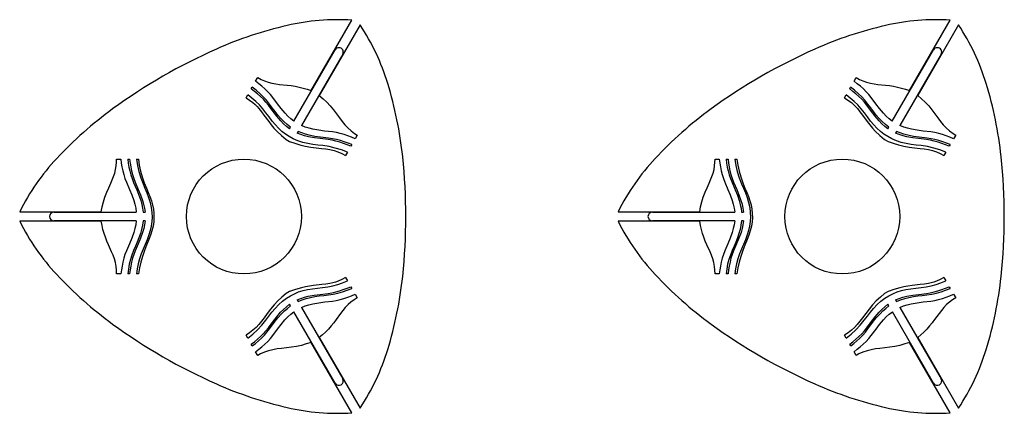
# Model space of a CAD drawing. Extents: x -442 to 20629, y -693 to 17441.
# Drawn here: x 10712 to 13180, y 5307 to 6294 of the extents above; entities that cross this region are included whole.
import ezdxf

# ---------------------------------------------------------------- set-up
doc = ezdxf.new("R2010")
doc.units = 0
doc.header["$MEASUREMENT"] = 0
doc.layers.get('0').update_dxf_attribs({"linetype": 'CONTINUOUS'})

msp = doc.modelspace()

# ---------------------------------------------------------------- linework, layer by layer
at = {"color": 7, "linetype": 'Continuous'}
for p, q in [((11442.8, 6116.4), (11545, 6293.4)), ((12942.8, 6116.4), (13045, 6293.4)), ((11565.7, 6281.4), (11463.5, 6104.4)), ((13065.7, 6281.4), (12963.5, 6104.4)), ((11399.7, 6039.9), (11502.9, 6218.6)), ((11522, 6207.6), (11418.9, 6028.9)), ((12899.7, 6039.9), (13002.9, 6218.6)), ((13022, 6207.6), (12918.9, 6028.9)), ((11303.9, 6139.8), (11309.3, 6149.1)), ((12803.9, 6139.8), (12809.3, 6149.1)), ((11292.9, 6120.8), (11295.3, 6125)), ((12792.9, 6120.8), (12795.3, 6125)), ((11279.8, 6098), (11284.3, 6105.9)), ((12779.8, 6098), (12784.3, 6105.9)), ((11388.7, 6020.8), (11391.2, 6025.1)), ((12888.7, 6020.8), (12891.2, 6025.1)), ((11410.3, 6014.1), (11407.9, 6009.9)), ((11558.7, 6005.1), (11553.3, 5995.9)), ((12910.3, 6014.1), (12907.9, 6009.9)), ((13058.7, 6005.1), (13053.3, 5995.9)), ((11380.3, 5994.1), (11388.9, 5989.2)), ((11544.7, 5981), (11542.3, 5976.8)), ((12880.3, 5994.1), (12888.9, 5989.2)), ((13044.7, 5981), (13042.3, 5976.8)), ((11533.7, 5962), (11529.1, 5954)), ((13033.7, 5962), (13029.1, 5954)), ((10955.3, 5944.7), (10966, 5944.7)), ((10983.1, 5944.7), (10988, 5944.7)), ((11005.1, 5944.7), (11010, 5944.7)), ((12455.3, 5944.7), (12466, 5944.7)), ((12483.1, 5944.7), (12488, 5944.7)), ((12505.1, 5944.7), (12510, 5944.7)), ((10712.5, 5812.7), (10916.9, 5812.7)), ((10798.3, 5811.8), (11004.6, 5811.8)), ((11021.7, 5811.8), (11026.6, 5811.8)), ((12212.5, 5812.7), (12416.9, 5812.7)), ((12298.3, 5811.8), (12504.6, 5811.8)), ((12521.7, 5811.8), (12526.6, 5811.8)), ((10916.9, 5788.8), (10712.5, 5788.8)), ((11004.6, 5789.7), (10798.3, 5789.7)), ((11026.6, 5789.7), (11021.7, 5789.7)), ((12416.9, 5788.8), (12212.5, 5788.8)), ((12504.6, 5789.7), (12298.3, 5789.7)), ((12526.6, 5789.7), (12521.7, 5789.7)), ((10966, 5656.8), (10955.3, 5656.8)), ((10988, 5656.8), (10983.1, 5656.8)), ((11010, 5656.8), (11005.1, 5656.8)), ((12466, 5656.8), (12455.3, 5656.8)), ((12488, 5656.8), (12483.1, 5656.8)), ((12510, 5656.8), (12505.1, 5656.8)), ((11529.1, 5647.5), (11533.7, 5639.6)), ((13029.1, 5647.5), (13033.7, 5639.6)), ((11388.9, 5612.3), (11380.3, 5607.4)), ((11542.3, 5624.7), (11544.7, 5620.5)), ((11553.3, 5605.6), (11558.7, 5596.4)), ((12888.9, 5612.3), (12880.3, 5607.4)), ((13042.3, 5624.7), (13044.7, 5620.5)), ((13053.3, 5605.6), (13058.7, 5596.4)), ((11391.2, 5576.4), (11388.8, 5580.6)), ((11407.8, 5591.7), (11410.3, 5587.4)), ((12891.2, 5576.4), (12888.8, 5580.6)), ((12907.8, 5591.7), (12910.3, 5587.4)), ((11502.9, 5382.9), (11399.8, 5561.6)), ((11418.8, 5572.6), (11522, 5393.9)), ((13002.9, 5382.9), (12899.8, 5561.6)), ((12918.8, 5572.6), (13022, 5393.9)), ((11284.4, 5495.5), (11279.8, 5503.5)), ((11295.4, 5476.5), (11292.9, 5480.7)), ((11545, 5308.1), (11442.8, 5485.1)), ((11463.5, 5497.1), (11565.7, 5320.1)), ((12784.4, 5495.5), (12779.8, 5503.5)), ((12795.4, 5476.5), (12792.9, 5480.7)), ((13045, 5308.1), (12942.8, 5485.1)), ((12963.5, 5497.1), (13065.7, 5320.1)), ((11309.3, 5452.4), (11303.9, 5461.6)), ((12809.3, 5452.4), (12803.9, 5461.6))]:
    msp.add_line(p, q, dxfattribs=at)
at = {"color": 7, "linetype": 'Continuous', "flags": 128}
for points in [[(11309.3, 6149.1), (11317.6, 6144.6), (11326.2, 6140.6), (11335.4, 6137.3), (11344.8, 6134.9), (11354.1, 6133.4), (11363.6, 6132.2), (11382.5, 6130.1), (11392.7, 6129), (11402.8, 6127.5), (11412.9, 6125.5), (11423, 6122.9), (11432.9, 6119.8), (11442.8, 6116.4)], [(12809.3, 6149.1), (12817.6, 6144.6), (12826.2, 6140.6), (12835.4, 6137.3), (12844.8, 6134.9), (12854.1, 6133.4), (12863.6, 6132.2), (12882.5, 6130.1), (12892.7, 6129), (12902.8, 6127.5), (12912.9, 6125.5), (12923, 6122.9), (12932.9, 6119.8), (12942.8, 6116.4)], [(11388.7, 6020.8), (11380.9, 6026.8), (11373.6, 6033.5), (11366.8, 6040.6), (11357, 6052.2), (11347.7, 6064.4), (11336, 6079.9), (11329.8, 6087.5), (11323.3, 6094.7), (11316.1, 6101.7), (11308.6, 6108.3), (11300.8, 6114.6), (11292.9, 6120.8)], [(11391.2, 6025.1), (11382.5, 6031.7), (11374.4, 6039), (11366.8, 6046.8), (11359.4, 6055.3), (11352.4, 6064.2), (11345.6, 6073.2), (11338.5, 6082.8), (11331.1, 6092.2), (11323.1, 6101.1), (11314.3, 6109.5), (11305, 6117.4), (11295.3, 6125)], [(11399.7, 6039.9), (11391.9, 6045.9), (11384.6, 6052.5), (11377.8, 6059.6), (11368, 6071.3), (11358.7, 6083.4), (11347, 6099), (11340.8, 6106.6), (11334.3, 6113.8), (11327.1, 6120.8), (11319.6, 6127.3), (11311.8, 6133.7), (11303.9, 6139.8)], [(12888.7, 6020.8), (12880.9, 6026.8), (12873.6, 6033.5), (12866.8, 6040.6), (12857, 6052.2), (12847.7, 6064.4), (12836, 6079.9), (12829.8, 6087.5), (12823.3, 6094.7), (12816.1, 6101.7), (12808.6, 6108.3), (12800.8, 6114.6), (12792.9, 6120.8)], [(12891.2, 6025.1), (12882.5, 6031.7), (12874.4, 6039), (12866.8, 6046.8), (12859.4, 6055.3), (12852.4, 6064.2), (12845.6, 6073.2), (12838.5, 6082.8), (12831.1, 6092.2), (12823.1, 6101.1), (12814.3, 6109.5), (12805, 6117.4), (12795.3, 6125)], [(12899.7, 6039.9), (12891.9, 6045.9), (12884.6, 6052.5), (12877.8, 6059.6), (12868, 6071.3), (12858.7, 6083.4), (12847, 6099), (12840.8, 6106.6), (12834.3, 6113.8), (12827.1, 6120.8), (12819.6, 6127.3), (12811.8, 6133.7), (12803.9, 6139.8)], [(11279.8, 6098), (11288.5, 6092.5), (11297, 6086.6), (11302.3, 6082), (11307.4, 6077), (11312.1, 6071.6), (11318.5, 6063.6), (11324.6, 6055.3), (11336.8, 6038.6), (11343.1, 6030.4), (11349.8, 6022.6), (11356.8, 6015.1), (11368.4, 6004.3), (11380.3, 5994.1)], [(11533.7, 5962), (11518.8, 5967.7), (11503.5, 5972.4), (11487.9, 5976.1), (11472.1, 5978.6), (11459.6, 5980), (11447.1, 5981.7), (11434.7, 5983.8), (11422.2, 5986.7), (11409.9, 5990.7), (11398.1, 5995.7), (11388.1, 6001), (11378.7, 6007.3), (11369.7, 6014.3), (11361.3, 6022), (11353.5, 6030.3), (11345.3, 6040.1), (11337.5, 6050.3), (11329.8, 6060.6), (11322, 6070.8), (11313.5, 6080.4), (11304.2, 6089.4), (11294.4, 6097.9), (11284.3, 6105.9)], [(11463.5, 6104.4), (11473.1, 6096), (11482.3, 6087.3), (11490.9, 6078), (11498.8, 6068.2), (11506.4, 6058), (11513.8, 6047.8), (11520.4, 6039.1), (11527.5, 6030.7), (11535, 6022.8), (11543.2, 6015.5), (11552, 6009.2), (11558.7, 6005.1)], [(12779.8, 6098), (12788.5, 6092.5), (12797, 6086.6), (12802.3, 6082), (12807.4, 6077), (12812.1, 6071.6), (12818.5, 6063.6), (12824.6, 6055.3), (12836.8, 6038.6), (12843.1, 6030.4), (12849.8, 6022.6), (12856.8, 6015.1), (12868.4, 6004.3), (12880.3, 5994.1)], [(13033.7, 5962), (13018.8, 5967.7), (13003.5, 5972.4), (12987.9, 5976.1), (12972.1, 5978.6), (12959.6, 5980), (12947.1, 5981.7), (12934.7, 5983.8), (12922.2, 5986.7), (12909.9, 5990.7), (12898.1, 5995.7), (12888.1, 6001), (12878.7, 6007.3), (12869.7, 6014.3), (12861.3, 6022), (12853.5, 6030.3), (12845.3, 6040.1), (12837.5, 6050.3), (12829.8, 6060.6), (12822, 6070.8), (12813.5, 6080.4), (12804.2, 6089.4), (12794.4, 6097.9), (12784.3, 6105.9)], [(12963.5, 6104.4), (12973.1, 6096), (12982.3, 6087.3), (12990.9, 6078), (12998.8, 6068.2), (13006.4, 6058), (13013.8, 6047.8), (13020.4, 6039.1), (13027.5, 6030.7), (13035, 6022.8), (13043.2, 6015.5), (13052, 6009.2), (13058.7, 6005.1)], [(11553.3, 5995.9), (11544.2, 5999.7), (11534.9, 6003.2), (11525.5, 6006.4), (11516, 6009.1), (11506.3, 6011.2), (11496.5, 6012.7), (11476.7, 6015.1), (11462, 6017), (11447.5, 6019.6), (11437.7, 6022), (11428.2, 6025.1), (11418.9, 6028.9)], [(13053.3, 5995.9), (13044.2, 5999.7), (13034.9, 6003.2), (13025.5, 6006.4), (13016, 6009.1), (13006.3, 6011.2), (12996.5, 6012.7), (12976.7, 6015.1), (12962, 6017), (12947.5, 6019.6), (12937.7, 6022), (12928.2, 6025.1), (12918.9, 6028.9)], [(11542.3, 5976.8), (11533.2, 5980.6), (11523.9, 5984.2), (11514.5, 5987.4), (11505, 5990.1), (11495.3, 5992.1), (11485.5, 5993.7), (11465.7, 5996), (11451, 5997.9), (11436.5, 6000.5), (11426.7, 6003), (11417.2, 6006.1), (11407.9, 6009.9)], [(11544.7, 5981), (11535.4, 5984.9), (11526, 5988.4), (11516.4, 5991.5), (11506.6, 5994), (11496.7, 5995.8), (11486.7, 5997.2), (11466.7, 5999.5), (11452.4, 6001.6), (11438.2, 6004.5), (11428.7, 6007.1), (11419.4, 6010.3), (11410.3, 6014.1)], [(13042.3, 5976.8), (13033.2, 5980.6), (13023.9, 5984.2), (13014.5, 5987.4), (13005, 5990.1), (12995.3, 5992.1), (12985.5, 5993.7), (12965.7, 5996), (12951, 5997.9), (12936.5, 6000.5), (12926.7, 6003), (12917.2, 6006.1), (12907.9, 6009.9)], [(13044.7, 5981), (13035.4, 5984.9), (13026, 5988.4), (13016.4, 5991.5), (13006.6, 5994), (12996.7, 5995.8), (12986.7, 5997.2), (12966.7, 5999.5), (12952.4, 6001.6), (12938.2, 6004.5), (12928.7, 6007.1), (12919.4, 6010.3), (12910.3, 6014.1)], [(11388.9, 5989.2), (11401.9, 5984.6), (11415, 5980.4), (11428.3, 5977), (11441.9, 5974.7), (11455.6, 5973), (11469.3, 5971.6), (11479.7, 5970.3), (11490.1, 5968.6), (11500.3, 5966.3), (11510.2, 5963.2), (11519.7, 5959), (11529.1, 5954)], [(12888.9, 5989.2), (12901.9, 5984.6), (12915, 5980.4), (12928.3, 5977), (12941.9, 5974.7), (12955.6, 5973), (12969.3, 5971.6), (12979.7, 5970.3), (12990.1, 5968.6), (13000.3, 5966.3), (13010.2, 5963.2), (13019.7, 5959), (13029.1, 5954)], [(10916.9, 5812.7), (10919.3, 5825.2), (10922.3, 5837.5), (10926, 5849.6), (10930.6, 5861.4), (10935.6, 5873), (10940.8, 5884.6), (10944.3, 5892.8), (10947.7, 5901.1), (10950.7, 5909.5), (10953, 5918.5), (10954.4, 5927.7), (10955.1, 5937), (10955.3, 5944.7)], [(10966, 5944.7), (10967.2, 5934.9), (10968.8, 5925.1), (10970.7, 5915.4), (10973.2, 5905.8), (10976.2, 5896.3), (10979.8, 5887.1), (10987.6, 5868.8), (10993.3, 5855.1), (10998.3, 5841.2), (11001.1, 5831.6), (11003.2, 5821.7), (11004.6, 5811.8)], [(10983.1, 5944.7), (10984.4, 5934.8), (10986.1, 5924.8), (10988.2, 5914.9), (10990.9, 5905.2), (10994.3, 5895.7), (10998.1, 5886.4), (11006.1, 5867.9), (11011.5, 5854.4), (11016.1, 5840.8), (11018.6, 5831.2), (11020.5, 5821.5), (11021.7, 5811.8)], [(10988, 5944.7), (10989.2, 5934.9), (10990.8, 5925.1), (10992.7, 5915.4), (10995.2, 5905.8), (10998.2, 5896.3), (11001.8, 5887.1), (11009.6, 5868.8), (11015.3, 5855.1), (11020.3, 5841.2), (11023.1, 5831.6), (11025.2, 5821.7), (11026.6, 5811.8)], [(11005.1, 5944.7), (11007.6, 5928.9), (11011.2, 5913.3), (11015.8, 5898), (11021.6, 5883), (11026.5, 5871.5), (11031.4, 5859.9), (11035.7, 5848.1), (11039.4, 5835.7), (11042.2, 5823.2), (11043.8, 5810.4), (11044.1, 5799.1), (11043.4, 5787.8), (11041.8, 5776.5), (11039.3, 5765.4), (11036.1, 5754.5), (11031.6, 5742.5), (11026.7, 5730.6), (11021.6, 5718.8), (11016.8, 5706.9), (11012.6, 5694.7), (11009.5, 5682.2), (11007, 5669.5), (11005.1, 5656.8)], [(11010, 5944.7), (11012.3, 5929.7), (11015.6, 5914.8), (11019.8, 5900.1), (11024.7, 5885.6), (11030.4, 5871.5), (11034.8, 5861.3), (11038.9, 5850.9), (11042.5, 5840.4), (11045.5, 5829.8), (11047.7, 5818.9), (11048.8, 5808.3), (11049, 5797.6), (11048.3, 5787), (11046.7, 5776.4), (11043.8, 5765.2), (11040.2, 5754.1), (11036, 5743.2), (11030.4, 5729.2), (11025.1, 5715.1), (11020.2, 5700.7), (11015.9, 5686.3), (11012.5, 5671.6), (11010, 5656.8)], [(12416.9, 5812.7), (12419.3, 5825.2), (12422.3, 5837.5), (12426, 5849.6), (12430.6, 5861.4), (12435.6, 5873), (12440.8, 5884.6), (12444.3, 5892.8), (12447.7, 5901.1), (12450.7, 5909.5), (12453, 5918.5), (12454.4, 5927.7), (12455.1, 5937), (12455.3, 5944.7)], [(12466, 5944.7), (12467.2, 5934.9), (12468.8, 5925.1), (12470.7, 5915.4), (12473.2, 5905.8), (12476.2, 5896.3), (12479.8, 5887.1), (12487.6, 5868.8), (12493.3, 5855.1), (12498.3, 5841.2), (12501.1, 5831.6), (12503.2, 5821.7), (12504.6, 5811.8)], [(12483.1, 5944.7), (12484.4, 5934.8), (12486.1, 5924.8), (12488.2, 5914.9), (12490.9, 5905.2), (12494.3, 5895.7), (12498.1, 5886.4), (12506.1, 5867.9), (12511.5, 5854.4), (12516.1, 5840.8), (12518.6, 5831.2), (12520.5, 5821.5), (12521.7, 5811.8)], [(12488, 5944.7), (12489.2, 5934.9), (12490.8, 5925.1), (12492.7, 5915.4), (12495.2, 5905.8), (12498.2, 5896.3), (12501.8, 5887.1), (12509.6, 5868.8), (12515.3, 5855.1), (12520.3, 5841.2), (12523.1, 5831.6), (12525.2, 5821.7), (12526.6, 5811.8)], [(12505.1, 5944.7), (12507.6, 5928.9), (12511.2, 5913.3), (12515.8, 5898), (12521.6, 5883), (12526.5, 5871.5), (12531.4, 5859.9), (12535.7, 5848.1), (12539.4, 5835.7), (12542.2, 5823.2), (12543.8, 5810.4), (12544.1, 5799.1), (12543.4, 5787.8), (12541.8, 5776.5), (12539.3, 5765.4), (12536.1, 5754.5), (12531.6, 5742.5), (12526.7, 5730.6), (12521.6, 5718.8), (12516.8, 5706.9), (12512.6, 5694.7), (12509.5, 5682.2), (12507, 5669.5), (12505.1, 5656.8)], [(12510, 5944.7), (12512.3, 5929.7), (12515.6, 5914.8), (12519.8, 5900.1), (12524.7, 5885.6), (12530.4, 5871.5), (12534.8, 5861.3), (12538.9, 5850.9), (12542.5, 5840.4), (12545.5, 5829.8), (12547.7, 5818.9), (12548.8, 5808.3), (12549, 5797.6), (12548.3, 5787), (12546.7, 5776.4), (12543.8, 5765.2), (12540.2, 5754.1), (12536, 5743.2), (12530.4, 5729.2), (12525.1, 5715.1), (12520.2, 5700.7), (12515.9, 5686.3), (12512.5, 5671.6), (12510, 5656.8)], [(10955.3, 5656.8), (10955, 5666.3), (10954.2, 5675.7), (10952.5, 5685.3), (10949.8, 5694.6), (10946.5, 5703.5), (10942.8, 5712.3), (10935.1, 5729.7), (10931, 5739.1), (10927.2, 5748.6), (10923.9, 5758.3), (10921.1, 5768.3), (10918.9, 5778.5), (10916.9, 5788.8)], [(11004.6, 5789.7), (11003.3, 5780), (11001.2, 5770.3), (10998.5, 5760.9), (10993.3, 5746.5), (10987.4, 5732.5), (10979.8, 5714.5), (10976.3, 5705.4), (10973.3, 5696.1), (10970.9, 5686.4), (10968.9, 5676.6), (10967.4, 5666.7), (10966, 5656.8)], [(11021.7, 5789.7), (11020.4, 5778.9), (11018.1, 5768.2), (11015.2, 5757.7), (11011.4, 5747.1), (11007.3, 5736.6), (11002.9, 5726.2), (10998.1, 5715.2), (10993.7, 5704.1), (10989.9, 5692.8), (10987, 5680.9), (10984.9, 5668.9), (10983.1, 5656.8)], [(11026.6, 5789.7), (11025.3, 5780), (11023.2, 5770.3), (11020.5, 5760.9), (11015.3, 5746.5), (11009.4, 5732.5), (11001.8, 5714.5), (10998.3, 5705.4), (10995.3, 5696.1), (10992.9, 5686.4), (10990.9, 5676.6), (10989.4, 5666.7), (10988, 5656.8)], [(12455.3, 5656.8), (12455, 5666.3), (12454.2, 5675.7), (12452.5, 5685.3), (12449.8, 5694.6), (12446.5, 5703.5), (12442.8, 5712.3), (12435.1, 5729.7), (12431, 5739.1), (12427.2, 5748.6), (12423.9, 5758.3), (12421.1, 5768.3), (12418.9, 5778.5), (12416.9, 5788.8)], [(12504.6, 5789.7), (12503.3, 5780), (12501.2, 5770.3), (12498.5, 5760.9), (12493.3, 5746.5), (12487.4, 5732.5), (12479.8, 5714.5), (12476.3, 5705.4), (12473.3, 5696.1), (12470.9, 5686.4), (12468.9, 5676.6), (12467.4, 5666.7), (12466, 5656.8)], [(12521.7, 5789.7), (12520.4, 5778.9), (12518.1, 5768.2), (12515.2, 5757.7), (12511.4, 5747.1), (12507.3, 5736.6), (12502.9, 5726.2), (12498.1, 5715.2), (12493.7, 5704.1), (12489.9, 5692.8), (12487, 5680.9), (12484.9, 5668.9), (12483.1, 5656.8)], [(12526.6, 5789.7), (12525.3, 5780), (12523.2, 5770.3), (12520.5, 5760.9), (12515.3, 5746.5), (12509.4, 5732.5), (12501.8, 5714.5), (12498.3, 5705.4), (12495.3, 5696.1), (12492.9, 5686.4), (12490.9, 5676.6), (12489.4, 5666.7), (12488, 5656.8)], [(11284.4, 5495.5), (11296.8, 5505.6), (11308.5, 5516.5), (11319.5, 5528.2), (11329.5, 5540.6), (11337.1, 5550.7), (11344.7, 5560.7), (11352.8, 5570.4), (11361.6, 5579.8), (11371.1, 5588.4), (11381.3, 5596.2), (11391, 5602.1), (11401.1, 5607.2), (11411.7, 5611.4), (11422.6, 5614.9), (11433.6, 5617.5), (11446.3, 5619.7), (11459, 5621.3), (11471.7, 5622.8), (11484.5, 5624.5), (11497.1, 5627.1), (11509.5, 5630.6), (11521.7, 5634.8), (11533.7, 5639.6)], [(11529.1, 5647.5), (11520, 5642.6), (11510.6, 5638.3), (11504, 5635.9), (11497.1, 5634.1), (11490.2, 5632.7), (11480, 5631.2), (11469.7, 5630), (11449.2, 5627.8), (11439, 5626.4), (11428.8, 5624.6), (11418.8, 5622.2), (11403.7, 5617.6), (11388.9, 5612.3)], [(12784.4, 5495.5), (12796.8, 5505.6), (12808.5, 5516.5), (12819.5, 5528.2), (12829.5, 5540.6), (12837.1, 5550.7), (12844.7, 5560.7), (12852.8, 5570.4), (12861.6, 5579.8), (12871.1, 5588.4), (12881.3, 5596.2), (12891, 5602.1), (12901.1, 5607.2), (12911.7, 5611.4), (12922.6, 5614.9), (12933.6, 5617.5), (12946.3, 5619.7), (12959, 5621.3), (12971.7, 5622.8), (12984.5, 5624.5), (12997.1, 5627.1), (13009.5, 5630.6), (13021.7, 5634.8), (13033.7, 5639.6)], [(13029.1, 5647.5), (13020, 5642.6), (13010.6, 5638.3), (13004, 5635.9), (12997.1, 5634.1), (12990.2, 5632.7), (12980, 5631.2), (12969.7, 5630), (12949.2, 5627.8), (12939, 5626.4), (12928.8, 5624.6), (12918.8, 5622.2), (12903.7, 5617.6), (12888.9, 5612.3)], [(11380.3, 5607.4), (11369.8, 5598.4), (11359.6, 5589.2), (11350.1, 5579.3), (11341.3, 5568.7), (11333, 5557.7), (11324.9, 5546.5), (11318.6, 5538.2), (11311.9, 5530.1), (11304.8, 5522.4), (11297.1, 5515.3), (11288.8, 5509.1), (11279.8, 5503.5)], [(11407.8, 5591.7), (11416.9, 5595.4), (11426.3, 5598.4), (11435.9, 5600.8), (11450.9, 5603.5), (11466, 5605.4), (11485.4, 5607.8), (11495, 5609.4), (11504.6, 5611.4), (11514.2, 5614.1), (11523.6, 5617.3), (11533, 5620.9), (11542.3, 5624.7)], [(11410.3, 5587.4), (11420.3, 5591.7), (11430.7, 5595.1), (11441.3, 5597.7), (11452.4, 5599.9), (11463.5, 5601.5), (11474.7, 5602.9), (11486.6, 5604.3), (11498.4, 5606), (11510.1, 5608.4), (11521.8, 5611.8), (11533.4, 5615.9), (11544.7, 5620.5)], [(11418.8, 5572.6), (11427.9, 5576.4), (11437.3, 5579.4), (11446.9, 5581.8), (11461.9, 5584.4), (11477, 5586.4), (11496.4, 5588.7), (11506, 5590.3), (11515.6, 5592.4), (11525.2, 5595.1), (11534.6, 5598.3), (11544, 5601.9), (11553.3, 5605.6)], [(12880.3, 5607.4), (12869.8, 5598.4), (12859.6, 5589.2), (12850.1, 5579.3), (12841.3, 5568.7), (12833, 5557.7), (12824.9, 5546.5), (12818.6, 5538.2), (12811.9, 5530.1), (12804.8, 5522.4), (12797.1, 5515.3), (12788.8, 5509.1), (12779.8, 5503.5)], [(12907.8, 5591.7), (12916.9, 5595.4), (12926.3, 5598.4), (12935.9, 5600.8), (12950.9, 5603.5), (12966, 5605.4), (12985.4, 5607.8), (12995, 5609.4), (13004.6, 5611.4), (13014.2, 5614.1), (13023.6, 5617.3), (13033, 5620.9), (13042.3, 5624.7)], [(12910.3, 5587.4), (12920.3, 5591.7), (12930.7, 5595.1), (12941.3, 5597.7), (12952.4, 5599.9), (12963.5, 5601.5), (12974.7, 5602.9), (12986.6, 5604.3), (12998.4, 5606), (13010.1, 5608.4), (13021.8, 5611.8), (13033.4, 5615.9), (13044.7, 5620.5)], [(12918.8, 5572.6), (12927.9, 5576.4), (12937.3, 5579.4), (12946.9, 5581.8), (12961.9, 5584.4), (12977, 5586.4), (12996.4, 5588.7), (13006, 5590.3), (13015.6, 5592.4), (13025.2, 5595.1), (13034.6, 5598.3), (13044, 5601.9), (13053.3, 5605.6)], [(11292.9, 5480.7), (11300.8, 5486.7), (11308.5, 5492.9), (11316, 5499.5), (11323.1, 5506.4), (11329.7, 5513.8), (11335.9, 5521.5), (11347.9, 5537.4), (11356.9, 5549.2), (11366.4, 5560.5), (11373.4, 5567.7), (11380.8, 5574.5), (11388.8, 5580.6)], [(11558.7, 5596.4), (11550.6, 5591.4), (11542.8, 5586), (11535.4, 5579.7), (11528.6, 5572.7), (11522.6, 5565.4), (11516.8, 5557.8), (11505.6, 5542.5), (11499.5, 5534.2), (11493.1, 5526.2), (11486.4, 5518.4), (11479.1, 5511), (11471.4, 5504), (11463.5, 5497.1)], [(12792.9, 5480.7), (12800.8, 5486.7), (12808.5, 5492.9), (12816, 5499.5), (12823.1, 5506.4), (12829.7, 5513.8), (12835.9, 5521.5), (12847.9, 5537.4), (12856.9, 5549.2), (12866.4, 5560.5), (12873.4, 5567.7), (12880.8, 5574.5), (12888.8, 5580.6)], [(13058.7, 5596.4), (13050.6, 5591.4), (13042.8, 5586), (13035.4, 5579.7), (13028.6, 5572.7), (13022.6, 5565.4), (13016.8, 5557.8), (13005.6, 5542.5), (12999.5, 5534.2), (12993.1, 5526.2), (12986.4, 5518.4), (12979.1, 5511), (12971.4, 5504), (12963.5, 5497.1)], [(11295.4, 5476.5), (11303.3, 5482.6), (11311.1, 5489), (11318.6, 5495.8), (11325.7, 5503), (11332.2, 5510.7), (11338.3, 5518.7), (11350.4, 5534.8), (11359.4, 5546.2), (11368.9, 5557), (11375.9, 5564), (11383.4, 5570.4), (11391.2, 5576.4)], [(11303.9, 5461.6), (11311.8, 5467.7), (11319.5, 5473.9), (11327, 5480.4), (11334.1, 5487.4), (11340.7, 5494.7), (11346.9, 5502.4), (11358.9, 5518.4), (11367.9, 5530.1), (11377.4, 5541.4), (11384.4, 5548.7), (11391.8, 5555.4), (11399.8, 5561.6)], [(12795.4, 5476.5), (12803.3, 5482.6), (12811.1, 5489), (12818.6, 5495.8), (12825.7, 5503), (12832.2, 5510.7), (12838.3, 5518.7), (12850.4, 5534.8), (12859.4, 5546.2), (12868.9, 5557), (12875.9, 5564), (12883.4, 5570.4), (12891.2, 5576.4)], [(12803.9, 5461.6), (12811.8, 5467.7), (12819.5, 5473.9), (12827, 5480.4), (12834.1, 5487.4), (12840.7, 5494.7), (12846.9, 5502.4), (12858.9, 5518.4), (12867.9, 5530.1), (12877.4, 5541.4), (12884.4, 5548.7), (12891.8, 5555.4), (12899.8, 5561.6)], [(11442.8, 5485.1), (11430.8, 5481.1), (11418.6, 5477.4), (11406.3, 5474.6), (11393.8, 5472.7), (11381.2, 5471.2), (11368.6, 5469.9), (11357.8, 5468.5), (11347, 5466.6), (11336.3, 5464), (11326, 5460.6), (11316.1, 5456.1), (11309.3, 5452.4)], [(12942.8, 5485.1), (12930.8, 5481.1), (12918.6, 5477.4), (12906.3, 5474.6), (12893.8, 5472.7), (12881.2, 5471.2), (12868.6, 5469.9), (12857.8, 5468.5), (12847, 5466.6), (12836.3, 5464), (12826, 5460.6), (12816.1, 5456.1), (12809.3, 5452.4)]]:
    msp.add_lwpolyline(points, dxfattribs=at)
at = {"color": 7, "linetype": 'Continuous'}
for centre in [(11274.4, 5800.7), (12774.4, 5800.7)]:
    msp.add_circle(centre, 144, dxfattribs=at)
for centre, radius, start, end in [((11511.5, 5722), 572.4, 86.648, 102.9745), ((13011.5, 5722), 572.4, 86.648, 102.9745), ((11603.6, 5322.5), 982.4, 102.9745, 113.9133), ((11087.6, 5966.7), 572.4, 17.0255, 33.352), ((13103.6, 5322.5), 982.4, 102.9745, 113.9133), ((12587.6, 5966.7), 572.4, 17.0255, 33.352), ((11779.2, 4926.4), 1415.6, 113.9133, 126.0867), ((11512.5, 6213.1), 11, 330, 150), ((13279.2, 4926.4), 1415.6, 113.9133, 126.0867), ((13012.5, 6213.1), 11, 330, 150), ((10695.6, 5846.7), 982.4, 6.0867, 17.0255), ((12195.6, 5846.7), 982.4, 6.0867, 17.0255), ((11524, 5276.5), 982.4, 126.0867, 137.0255), ((13024, 5276.5), 982.4, 126.0867, 137.0255), ((10264.8, 5800.7), 1415.6, 353.9133, 6.0867), ((11764.8, 5800.7), 1415.6, 353.9133, 6.0867), ((11224, 5556), 572.4, 137.0255, 153.352), ((12724, 5556), 572.4, 137.0255, 153.352), ((10798.3, 5800.7), 11, 90, 270), ((12298.3, 5800.7), 11, 90, 270), ((11224, 6045.5), 572.4, 206.648, 222.9745), ((12724, 6045.5), 572.4, 206.648, 222.9745), ((11524, 6325), 982.4, 222.9745, 233.9133), ((13024, 6325), 982.4, 222.9745, 233.9133), ((10695.6, 5754.8), 982.4, 342.9745, 353.9133), ((12195.6, 5754.8), 982.4, 342.9745, 353.9133), ((11779.2, 6675.1), 1415.6, 233.9133, 246.0867), ((13279.2, 6675.1), 1415.6, 233.9133, 246.0867), ((11087.6, 5634.8), 572.4, 326.648, 342.9745), ((12587.6, 5634.8), 572.4, 326.648, 342.9745), ((11603.6, 6279), 982.4, 246.0867, 257.0255), ((11512.5, 5388.4), 11, 210, 30), ((13103.6, 6279), 982.4, 246.0867, 257.0255), ((13012.5, 5388.4), 11, 210, 30), ((11511.5, 5879.5), 572.4, 257.0255, 273.352), ((13011.5, 5879.5), 572.4, 257.0255, 273.352)]:
    msp.add_arc(centre, radius, start, end, dxfattribs=at)

doc.saveas('drawing.dxf')
